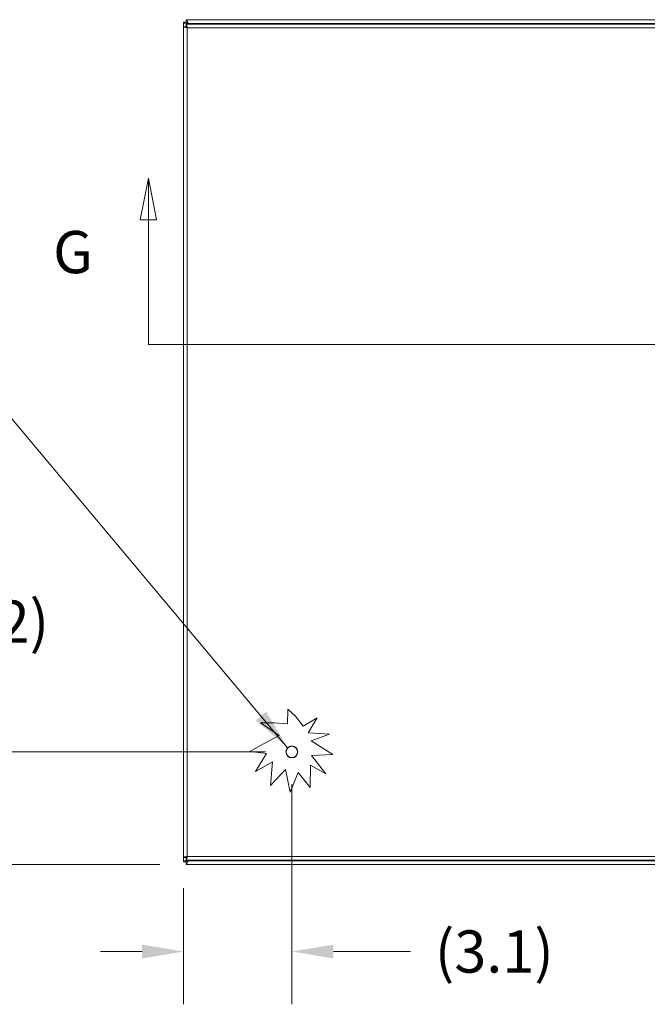
# Model space of a CAD drawing. Units: inches. Extents: x 11 to 197, y 4 to 121.
# Drawn here: x 53 to 71, y 64 to 92 of the extents above; entities that cross this region are included whole.
import ezdxf

# ---------------------------------------------------------------- set-up
doc = ezdxf.new("R2010")
doc.units = ezdxf.units.IN
doc.header["$LTSCALE"] = 12
doc.header["$MEASUREMENT"] = 0
for name, color, linetype, lineweight in [('Dimension (ANSI)', 7, 'Continuous', 5), ('Section Line (ANSI)', 7, 'Continuous', 5), ('Symbol (ANSI)', 7, 'Continuous', 5), ('Visible (ANSI)', 7, 'Continuous', 5), ('Visible Narrow (ANSI)', 7, 'Continuous', 5)]:
    doc.layers.add(name, color=color, linetype=linetype, lineweight=lineweight)
doc.styles.add('ROMANS', font='romans.shx')
doc.dimstyles.new('Default (ANSI)', dxfattribs={"dimscale": 12, "dimtxt": 0.1, "dimasz": 0.098425, "dimexe": 0.125, "dimexo": 0.0625, "dimgap": 0.031496, "dimtad": 0, "dimtih": 1, "dimtoh": 1, "dimrnd": 1e-08, "dimzin": 0, "dimdsep": 46, "dimtxsty": 'ROMANS', "dimcen": 0.09, "dimdle": 0.393701, "dimclrd": 256, "dimclre": 256, "dimclrt": 256, "dimadec": 0, "dimazin": 0, "dimtfac": 1, "dimtofl": 0, "dimtmove": 0, "dimatfit": 3, "dimfxl": 1, "dimtolj": 1, "dimtzin": 0, "dimlwd": -1, "dimlwe": -1, "dimarcsym": 0})
doc.dimstyles.new('Default (ANSI)$7', dxfattribs={"dimscale": 12, "dimtxt": 0.1, "dimasz": 0.098425, "dimexe": 0.125, "dimexo": 0.0625, "dimgap": 0.031496, "dimtad": 0, "dimtih": 1, "dimtoh": 1, "dimrnd": 1e-08, "dimzin": 0, "dimdsep": 46, "dimtxsty": 'ROMANS', "dimcen": 0.09, "dimdle": 0.393701, "dimclrd": 256, "dimclre": 256, "dimclrt": 256, "dimadec": 0, "dimazin": 0, "dimtfac": 1, "dimtofl": 0, "dimtmove": 0, "dimatfit": 3, "dimfxl": 1, "dimtolj": 1, "dimtzin": 0, "dimlwd": -1, "dimlwe": -1, "dimarcsym": 0})

# ---------------------------------------------------------------- blocks, each defined once
blk = doc.blocks.new('2dTransSection0')
at = {"layer": 'Section Line (ANSI)', "linetype": 'Continuous'}
for p, q in [((4.7108, 7.254), (4.6913, 7.156)), ((4.7108, 7.156), (4.7108, 7.254)), ((4.7303, 7.156), (4.7108, 7.254)), ((6.8775, 7.254), (6.858, 7.156)), ((6.8775, 7.156), (6.8775, 7.254)), ((6.897, 7.156), (6.8775, 7.254)), ((4.6913, 7.156), (4.7303, 7.156)), ((4.7108, 6.8603), (4.7108, 7.156)), ((6.858, 7.156), (6.897, 7.156)), ((6.8775, 6.8603), (6.8775, 7.156)), ((4.7108, 6.8603), (6.8775, 6.8603)), ((4.7108, 6.8603), (4.7268, 6.8603)), ((6.8615, 6.8603), (6.8775, 6.8603))]:
    blk.add_line(p, q, dxfattribs=at)
at = {"layer": 'Section Line (ANSI)', "linetype": 'Continuous', "flags": 128}
for points in [[(4.7303, 7.156), (4.7108, 7.254), (4.6913, 7.156), (4.7303, 7.156)], [(6.897, 7.156), (6.8775, 7.254), (6.858, 7.156), (6.897, 7.156)]]:
    blk.add_lwpolyline(points, dxfattribs=at)
at = {"layer": 'Section Line (ANSI)'}
for points in [[(4.7303, 7.156), (4.7108, 7.254), (4.6913, 7.156), (4.7303, 7.156)], [(6.897, 7.156), (6.8775, 7.254), (6.858, 7.156), (6.897, 7.156)]]:
    blk.add_solid(points, dxfattribs=at)
at = {"layer": 'Section Line (ANSI)', "char_height": 0.1, "attachment_point": 7, "style": 'ROMANS'}
for insert in [(4.4853, 6.9981), (7.0296, 6.9981)]:
    blk.add_mtext('G', dxfattribs=dict(at, insert=insert))
blk = doc.blocks.new('*D5')
at = {"layer": 'Defpoints', "color": 0, "transparency": 16777216}
for p in [(60.605, 70.752), (48.462, 67.553), (57.604, 67.553)]:
    blk.add_point(p, dxfattribs=at)
at = {"layer": 'Dimension (ANSI)', "transparency": 16777216}
for p, q in [((48.462, 71.933), (48.462, 74.452)), ((48.462, 74.452), (49.643, 74.452)), ((59.855, 70.752), (46.962, 70.752)), ((56.854, 67.553), (46.962, 67.553)), ((48.462, 66.372), (48.462, 65.191))]:
    blk.add_line(p, q, dxfattribs=at)
for points in [[(48.265, 71.933), (48.659, 71.933), (48.462, 70.752)], [(48.265, 66.372), (48.659, 66.372), (48.462, 67.553)]]:
    blk.add_solid(points, dxfattribs=at)
at = {"layer": 'Dimension (ANSI)', "transparency": 16777216, "insert": (52.021, 74.452), "char_height": 1.2, "attachment_point": 5, "style": 'ROMANS'}
blk.add_mtext('\\A1;(3.2)', dxfattribs=at)
blk = doc.blocks.new('*D6')
at = {"layer": 'Defpoints', "color": 0, "transparency": 16777216}
for p in [(60.605, 70.584), (57.53, 67.628), (57.53, 65.082)]:
    blk.add_point(p, dxfattribs=at)
at = {"layer": 'Dimension (ANSI)', "transparency": 16777216}
for p, q in [((60.605, 69.834), (60.605, 63.582)), ((57.53, 66.878), (57.53, 63.582)), ((56.349, 65.082), (55.167, 65.082)), ((61.786, 65.082), (63.979, 65.082))]:
    blk.add_line(p, q, dxfattribs=at)
for points in [[(56.349, 65.278), (56.349, 64.885), (57.53, 65.082)], [(61.786, 65.278), (61.786, 64.885), (60.605, 65.082)]]:
    blk.add_solid(points, dxfattribs=at)
at = {"layer": 'Dimension (ANSI)', "transparency": 16777216, "insert": (66.357, 65.082), "char_height": 1.2, "attachment_point": 5, "style": 'ROMANS'}
blk.add_mtext('\\A1;(3.1)', dxfattribs=at)

msp = doc.modelspace()

# ---------------------------------------------------------------- linework, layer by layer
at = {"layer": 'Visible (ANSI)'}
for p, q in [((57.5297, 91.4787), (57.6037, 91.4787)), ((57.5297, 67.6281), (57.5297, 91.4787)), ((57.6044, 91.4794), (57.6044, 91.5534)), ((57.6044, 91.5534), (81.455, 91.5534)), ((57.531, 67.7531), (57.531, 91.3537)), ((57.605, 91.3537), (57.531, 91.3537)), ((57.6057, 91.4284), (81.3313, 91.4284)), ((57.6057, 91.3544), (57.6057, 91.4284)), ((57.6809, 91.4284), (57.6611, 91.4481)), ((60.4817, 71.5519), (60.4877, 71.9688)), ((60.4877, 71.9688), (60.7063, 71.7672)), ((60.7063, 71.7672), (60.9264, 71.4799)), ((60.9264, 71.4799), (61.3208, 71.7237)), ((61.3208, 71.7237), (61.0699, 71.294)), ((59.7126, 71.5772), (60.1056, 71.5807)), ((60.2437, 71.2225), (59.7126, 71.5772)), ((60.1056, 71.5807), (60.4817, 71.5519)), ((59.7183, 70.9352), (60.2437, 71.2225)), ((61.0699, 71.294), (61.6787, 71.2589)), ((61.6787, 71.2589), (61.1503, 71.0695)), ((61.1503, 71.0695), (61.7685, 70.6791)), ((59.4156, 70.7611), (59.7183, 70.9352)), ((59.8855, 70.7076), (59.4156, 70.7611)), ((59.5774, 70.1972), (59.8855, 70.7076)), ((61.7685, 70.6791), (61.1615, 70.6479)), ((61.1615, 70.6479), (61.568, 70.1278)), ((60.0554, 70.4669), (59.5774, 70.1972)), ((59.9974, 69.7973), (60.0554, 70.4669)), ((60.4279, 70.2524), (59.9974, 69.7973)), ((60.5593, 69.6045), (60.4279, 70.2524)), ((61.1318, 70.3737), (61.1266, 69.7414)), ((61.568, 70.1278), (61.1318, 70.3737)), ((60.7831, 70.1629), (60.5593, 69.6045)), ((61.1266, 69.7414), (60.7831, 70.1629)), ((57.605, 67.7531), (57.531, 67.7531)), ((57.6057, 67.7524), (57.6057, 67.6784)), ((57.6037, 67.6281), (57.5297, 67.6281)), ((57.6044, 67.5534), (57.6044, 67.6274)), ((81.455, 67.5534), (57.6044, 67.5534)), ((81.3313, 67.6784), (57.6057, 67.6784)), ((57.6611, 67.6586), (57.6809, 67.6784))]:
    msp.add_line(p, q, dxfattribs=at)
msp.add_circle((60.605, 70.7524), 0.1685, dxfattribs=at)
for points, knots in [([(57.5297, 91.4787), (57.5297, 91.4655), (57.5526, 91.4523), (57.5867, 91.4391), (57.596, 91.4356), (57.6061, 91.432), (57.6164, 91.4284)], [0, 0, 0, 0, 1.0950581, 1.0950581, 1.0950581, 1.3931526, 1.3931526, 1.3931526, 1.3931526]), ([(57.6349, 91.4481), (57.6195, 91.4577), (57.6052, 91.4674), (57.6038, 91.477), (57.6037, 91.4775), (57.6037, 91.4781), (57.6037, 91.4787)], [0, 0, 0, 0, 1.4834748, 1.4834748, 1.4834748, 1.5707963, 1.5707963, 1.5707963, 1.5707963]), ([(57.6611, 91.4481), (57.6479, 91.4865), (57.6348, 91.5241), (57.6216, 91.5417), (57.6159, 91.5493), (57.6101, 91.5534), (57.6044, 91.5534)], [0, 0, 0, 0, 1.0950581, 1.0950581, 1.0950581, 1.5707963, 1.5707963, 1.5707963, 1.5707963]), ([(57.6044, 91.4794), (57.6223, 91.4794), (57.6401, 91.4662), (57.658, 91.4509), (57.659, 91.4499), (57.6601, 91.449), (57.6611, 91.4481)], [0, 0, 0, 0, 1.4834748, 1.4834748, 1.4834748, 1.5707963, 1.5707963, 1.5707963, 1.5707963]), ([(57.6349, 91.4481), (57.6253, 91.4636), (57.6157, 91.4779), (57.6061, 91.4793), (57.6055, 91.4793), (57.605, 91.4794), (57.6044, 91.4794)], [0, 0, 0, 0, 1.4834748, 1.4834748, 1.4834748, 1.5707963, 1.5707963, 1.5707963, 1.5707963]), ([(57.531, 91.3537), (57.531, 91.3466), (57.5539, 91.3395), (57.5881, 91.3324), (57.6029, 91.3293), (57.6196, 91.3262), (57.6363, 91.3231)], [0, 0, 0, 0, 1.0950581, 1.0950581, 1.0950581, 1.5707963, 1.5707963, 1.5707963, 1.5707963]), ([(57.6363, 91.3231), (57.6208, 91.3327), (57.6065, 91.3424), (57.6051, 91.352), (57.6051, 91.3525), (57.605, 91.3531), (57.605, 91.3537)], [0, 0, 0, 0, 1.4834748, 1.4834748, 1.4834748, 1.5707963, 1.5707963, 1.5707963, 1.5707963]), ([(57.6363, 91.3231), (57.6292, 91.3615), (57.6221, 91.3991), (57.615, 91.4167), (57.6119, 91.4243), (57.6088, 91.4284), (57.6057, 91.4284)], [0, 0, 0, 0, 1.0950581, 1.0950581, 1.0950581, 1.5707963, 1.5707963, 1.5707963, 1.5707963]), ([(57.6363, 91.3231), (57.6267, 91.3386), (57.617, 91.3529), (57.6074, 91.3543), (57.6069, 91.3543), (57.6063, 91.3544), (57.6057, 91.3544)], [0, 0, 0, 0, 1.4834748, 1.4834748, 1.4834748, 1.5707963, 1.5707963, 1.5707963, 1.5707963]), ([(57.6363, 67.7836), (57.5978, 67.7765), (57.5603, 67.7694), (57.5427, 67.7623), (57.5351, 67.7593), (57.531, 67.7562), (57.531, 67.7531)], [0, 0, 0, 0, 1.0950581, 1.0950581, 1.0950581, 1.5707963, 1.5707963, 1.5707963, 1.5707963]), ([(57.6363, 67.7836), (57.6208, 67.774), (57.6065, 67.7644), (57.6051, 67.7548), (57.6051, 67.7542), (57.605, 67.7537), (57.605, 67.7531)], [0, 0, 0, 0, 1.4834748, 1.4834748, 1.4834748, 1.5707963, 1.5707963, 1.5707963, 1.5707963]), ([(57.6057, 67.6784), (57.6128, 67.6784), (57.6199, 67.7013), (57.627, 67.7354), (57.6301, 67.7503), (57.6332, 67.7669), (57.6363, 67.7836)], [0, 0, 0, 0, 1.0950581, 1.0950581, 1.0950581, 1.5707963, 1.5707963, 1.5707963, 1.5707963]), ([(57.6363, 67.7836), (57.6267, 67.7682), (57.617, 67.7538), (57.6074, 67.7525), (57.6069, 67.7524), (57.6063, 67.7524), (57.6057, 67.7524)], [0, 0, 0, 0, 1.4834748, 1.4834748, 1.4834748, 1.5707963, 1.5707963, 1.5707963, 1.5707963]), ([(57.6164, 67.6784), (57.5849, 67.6673), (57.5561, 67.6563), (57.5414, 67.6453), (57.5337, 67.6395), (57.5297, 67.6338), (57.5297, 67.6281)], [0.1776438, 0.1776438, 0.1776438, 0.1776438, 1.0950581, 1.0950581, 1.0950581, 1.5707963, 1.5707963, 1.5707963, 1.5707963]), ([(57.6349, 67.6586), (57.6195, 67.649), (57.6052, 67.6394), (57.6038, 67.6298), (57.6037, 67.6292), (57.6037, 67.6287), (57.6037, 67.6281)], [0, 0, 0, 0, 1.4834748, 1.4834748, 1.4834748, 1.5707963, 1.5707963, 1.5707963, 1.5707963]), ([(57.6044, 67.6274), (57.6223, 67.6274), (57.6401, 67.6405), (57.658, 67.6559), (57.659, 67.6568), (57.6601, 67.6577), (57.6611, 67.6586)], [0, 0, 0, 0, 1.4834748, 1.4834748, 1.4834748, 1.5707963, 1.5707963, 1.5707963, 1.5707963]), ([(57.6044, 67.5534), (57.6176, 67.5534), (57.6308, 67.5763), (57.6439, 67.6104), (57.6497, 67.6253), (57.6554, 67.6419), (57.6611, 67.6586)], [0, 0, 0, 0, 1.0950581, 1.0950581, 1.0950581, 1.5707963, 1.5707963, 1.5707963, 1.5707963]), ([(57.6349, 67.6586), (57.6253, 67.6432), (57.6157, 67.6288), (57.6061, 67.6275), (57.6055, 67.6274), (57.605, 67.6274), (57.6044, 67.6274)], [0, 0, 0, 0, 1.4834748, 1.4834748, 1.4834748, 1.5707963, 1.5707963, 1.5707963, 1.5707963])]:
    msp.add_open_spline(points, degree=3, knots=knots, dxfattribs=at)
for points in [[(57.6037, 91.4787), (57.6037, 91.4619), (57.6153, 91.4451), (57.6294, 91.4284)], [(57.6037, 67.6281), (57.6037, 67.6449), (57.6153, 67.6616), (57.6294, 67.6784)]]:
    msp.add_open_spline(points, degree=3, dxfattribs=at)
at = {"layer": 'Visible Narrow (ANSI)'}
for p, q in [((57.6349, 91.4481), (57.6349, 91.4284)), ((57.6611, 91.4481), (57.6349, 91.4481)), ((57.6349, 91.3252), (57.6349, 91.3239)), ((57.6363, 91.3231), (57.6363, 67.7836)), ((81.3008, 91.3231), (57.6363, 91.3231)), ((81.3983, 91.4481), (57.6611, 91.4481)), ((57.6349, 67.7828), (57.6349, 67.7815)), ((57.6363, 67.7836), (81.3008, 67.7836)), ((57.6349, 67.6784), (57.6349, 67.6586)), ((57.6349, 67.6586), (57.6611, 67.6586)), ((57.6611, 67.6586), (81.3983, 67.6586))]:
    msp.add_line(p, q, dxfattribs=at)
msp.add_circle((60.605, 70.7524), 0.1605, dxfattribs=at)

# ---------------------------------------------------------------- block references
at = {"layer": 'Section Line (ANSI)', "xscale": 12, "yscale": 12, "zscale": 12}
msp.add_blockref('2dTransSection0', (0, 0), dxfattribs=at)

# ---------------------------------------------------------------- dimensions: what is measured, and where the dimension line sits
at = {"layer": 'Dimension (ANSI)'}
for base, p1, p2, angle, override, picture, middle in [((48.4617, 67.5534), (60.605, 70.7524), (57.6044, 67.5534), 90, {"dimgap": 0.031496, "dimdec": 1, "dimtol": 0, "dimlim": 0, "dimtp": 0, "dimtm": 0, "dimtdec": 1, "dimatfit": 1}, '*D5', (52.0208, 74.4518)), ((57.5297, 65.0815), (60.605, 70.5839), (57.5297, 67.6281), 180, {"dimgap": 0.031496, "dimtih": 0, "dimtoh": 0, "dimdec": 1, "dimtol": 0, "dimlim": 0, "dimtp": 0, "dimtm": 0, "dimtdec": 1, "dimatfit": 1}, '*D6', (66.3568, 65.0815))]:
    dim = msp.add_linear_dim(base=base, p1=p1, p2=p2, angle=angle, text='(<>)', dimstyle='Default (ANSI)', override=override, dxfattribs=at)
    dim.commit()
    dim.dimension.update_dxf_attribs({"geometry": picture, "text_midpoint": middle, "dimtype": 160})

# ---------------------------------------------------------------- leaders
at = {"layer": 'Symbol (ANSI)', "annotation_type": 0, "has_hookline": 1, "hookline_direction": 1, "text_width": 14.9085}
msp.add_leader([(60.4854, 70.871), (52.0579, 80.9134), (50.8768, 80.9134)], dimstyle='Default (ANSI)$7', override={"dimtad": 0}, dxfattribs=at)

doc.saveas('drawing.dxf')
